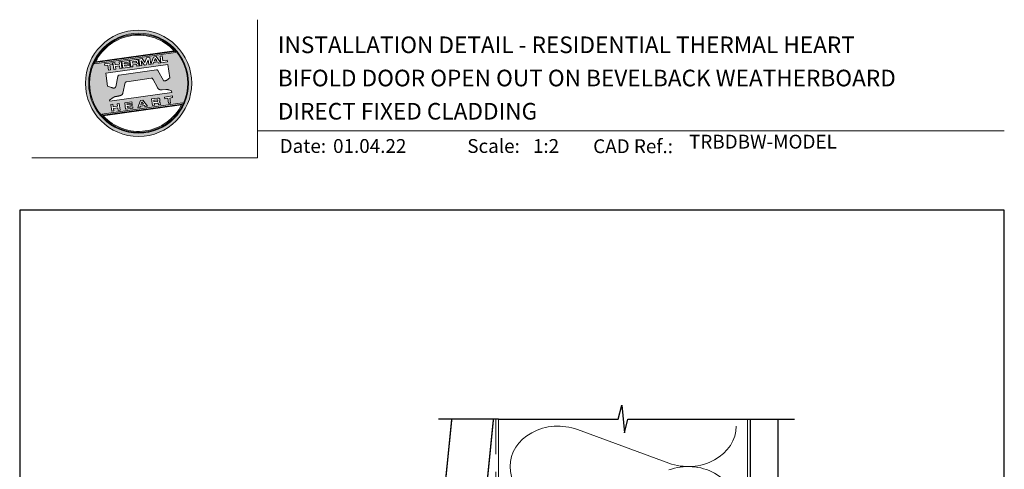
# Model space of a CAD drawing. Units: millimetres. Extents: x 23 to 1863, y -511 to 568.
# Drawn here: x 1136 to 1492, y 406 to 568 of the extents above; entities that cross this region are included whole.
import ezdxf

# ---------------------------------------------------------------- set-up
doc = ezdxf.new("R2010")
doc.units = ezdxf.units.MM
doc.header["$MEASUREMENT"] = 0
doc.linetypes.add('DASHED', pattern=[19.05, 12.7, -6.35])
doc.layers.get('Defpoints').update_dxf_attribs({"color": 1})
doc.layers.add('APL Joinery', color=2, linetype='Continuous')
doc.styles.add('Arial-Bold', font='arialbd.ttf')
doc.styles.add('Arial-Regular', font='arial.ttf')

# ---------------------------------------------------------------- blocks, each defined once
blk = doc.blocks.new('*U104')
at = {"layer": 'APL Joinery', "lineweight": 5}
h = blk.add_hatch(color=8, dxfattribs=at)
h.dxf.hatch_style = 1
h.paths.add_polyline_path([(-62.17, 26.99, 1), (-23.78, 26.99, 1)])
h.paths.add_polyline_path([(-24.94, 26.99, -1), (-61.02, 26.99, -1)], flags=16)
h.paths.add_polyline_path([(-25.22, 26.99, -1), (-60.73, 26.99, -1)], flags=0)
h.paths.add_polyline_path([(-29.79, 38.31), (-58.78, 34.24, -0.003785), (-58.67, 34.47), (-29.96, 38.51, -0.003785)], flags=0)
h.paths.add_polyline_path([(-30.18, 38.76), (-58.52, 34.77, -0.525013)], flags=0)
h.paths.add_polyline_path([(-32.6, 35.35), (-32.52, 34.74), (-34.9, 34.4), (-35.24, 36.8), (-34.5, 36.9), (-34.25, 35.12)], flags=0)
edge = h.paths.add_edge_path(flags=0)
edge.add_line((-32.41, 33.77), (-31.74, 28.94))
edge.add_spline(control_points=[(-31.74, 28.94), (-31.98, 28.76), (-32.38, 28.45), (-32.81, 28.1), (-33.08, 27.95), (-33.24, 27.9), (-33.43, 27.86), (-33.58, 27.82), (-33.72, 27.81), (-33.82, 27.83), (-33.92, 27.86), (-33.99, 27.91), (-34.01, 27.94), (-34.02, 27.95)], knot_values=[0, 0, 0, 0, 0.50908, 0.84372, 0.92124, 1.020924, 1.12756, 1.233677, 1.286578, 1.351397, 1.412045, 1.454981, 1.484527, 1.484527, 1.484527, 1.484527], degree=3, periodic=0)
edge.add_line((-34.02, 27.95), (-36, 31.59))
edge.add_spline(control_points=[(-36, 31.59), (-36.01, 31.6), (-36.03, 31.64), (-36.11, 31.71), (-36.21, 31.79), (-36.32, 31.84), (-36.4, 31.87), (-36.47, 31.88), (-36.51, 31.88), (-36.53, 31.87)], knot_values=[0, 0, 0, 0, 0.020783, 0.080891, 0.171387, 0.235212, 0.276961, 0.314158, 0.346175, 0.346175, 0.346175, 0.346175], degree=3, periodic=0)
edge.add_line((-36.53, 31.87), (-50.05, 29.95))
edge.add_spline(control_points=[(-50.05, 29.95), (-50.08, 29.94), (-50.13, 29.93), (-50.21, 29.89), (-50.28, 29.83), (-50.34, 29.77), (-50.39, 29.7), (-50.42, 29.63), (-50.45, 29.55), (-50.47, 29.49), (-50.47, 29.46)], knot_values=[0, 0, 0, 0, 0.043578, 0.089487, 0.148146, 0.1938, 0.239519, 0.279703, 0.323642, 0.38078, 0.38078, 0.38078, 0.38078], degree=3, periodic=0)
edge.add_line((-50.47, 29.46), (-51.27, 25.75))
edge.add_spline(control_points=[(-51.27, 25.75), (-51.28, 25.72), (-51.29, 25.68), (-51.31, 25.58), (-51.34, 25.5), (-51.4, 25.43), (-51.45, 25.37), (-51.52, 25.33), (-51.64, 25.29), (-51.8, 25.27), (-51.98, 25.24), (-52.15, 25.25), (-52.33, 25.29), (-52.57, 25.35), (-52.98, 25.5), (-53.52, 25.71), (-53.95, 25.89), (-54.18, 25.98)], knot_values=[0, 0, 0, 0, 0.042774, 0.083455, 0.157773, 0.195136, 0.229793, 0.281462, 0.326339, 0.439761, 0.554451, 0.633484, 0.714092, 0.868001, 1.045601, 1.430233, 1.83303, 1.83303, 1.83303, 1.83303], degree=3, periodic=0)
edge.add_line((-54.18, 25.98), (-54.83, 30.62))
edge.add_line((-54.83, 30.62), (-32.41, 33.77))
h.paths.add_polyline_path([(-34.97, 34.39), (-35.79, 34.28), (-36.08, 34.67), (-37.56, 34.46), (-37.72, 34.01), (-38.54, 33.89), (-37.58, 36.47), (-36.62, 36.6)], flags=0)
h.paths.add_polyline_path([(-36.42, 35.15), (-37.36, 35.02), (-37.02, 35.98)], flags=0)
h.paths.add_polyline_path([(-38.95, 36.28), (-38.61, 33.88), (-39.33, 33.78), (-39.57, 35.5), (-40.29, 33.65), (-40.84, 33.57), (-42.05, 35.15), (-41.81, 33.43), (-42.53, 33.33), (-42.86, 35.73), (-41.73, 35.88), (-40.69, 34.46), (-40.08, 36.12)], flags=0)
edge = h.paths.add_edge_path(flags=0)
edge.add_spline(control_points=[(-43.89, 35.58), (-43.83, 35.59), (-43.7, 35.6), (-43.51, 35.59), (-43.35, 35.52), (-43.21, 35.41), (-43.14, 35.27), (-43.09, 35.12), (-43.08, 35.02), (-43.07, 34.97)], knot_values=[0, 0, 0, 0, 0.101166, 0.209044, 0.30799, 0.394064, 0.494746, 0.566203, 0.654178, 0.654178, 0.654178, 0.654178], degree=3, periodic=0)
edge.add_line((-43.07, 34.97), (-43.05, 34.82))
edge.add_spline(control_points=[(-43.05, 34.82), (-43.04, 34.77), (-43.03, 34.67), (-43.04, 34.54), (-43.06, 34.43), (-43.13, 34.32), (-43.24, 34.23), (-43.33, 34.19), (-43.37, 34.17)], knot_values=[0, 0, 0, 0, 0.085737, 0.160099, 0.218901, 0.277875, 0.37041, 0.445962, 0.445962, 0.445962, 0.445962], degree=3, periodic=0)
edge.add_line((-43.37, 34.17), (-43.37, 34.17))
edge.add_spline(control_points=[(-43.37, 34.17), (-43.35, 34.17), (-43.3, 34.16), (-43.22, 34.15), (-43.14, 34.12), (-43.06, 34.07), (-42.99, 33.98), (-42.93, 33.86), (-42.91, 33.76), (-42.9, 33.69)], knot_values=[0, 0, 0, 0, 0.043966, 0.081772, 0.132931, 0.190162, 0.236702, 0.310338, 0.414373, 0.414373, 0.414373, 0.414373], degree=3, periodic=0)
edge.add_line((-42.9, 33.69), (-42.84, 33.29))
edge.add_line((-42.84, 33.29), (-43.58, 33.18))
edge.add_line((-43.58, 33.18), (-43.62, 33.47))
edge.add_spline(control_points=[(-43.62, 33.47), (-43.62, 33.51), (-43.63, 33.58), (-43.66, 33.65), (-43.69, 33.7), (-43.73, 33.74), (-43.79, 33.76), (-43.85, 33.77), (-43.91, 33.77), (-43.95, 33.77), (-43.96, 33.76)], knot_values=[0, 0, 0, 0, 0.069951, 0.109254, 0.130847, 0.168093, 0.19391, 0.231014, 0.271406, 0.296332, 0.296332, 0.296332, 0.296332], degree=3, periodic=0)
edge.add_line((-43.96, 33.76), (-45.12, 33.6))
edge.add_line((-45.12, 33.6), (-45.03, 32.98))
edge.add_line((-45.03, 32.98), (-45.76, 32.88))
edge.add_line((-45.76, 32.88), (-46.1, 35.27))
edge.add_line((-46.1, 35.27), (-43.89, 35.58))
h.paths.add_polyline_path([(-30.79, 22.4), (-30.71, 21.8), (-31.74, 21.66), (-31.49, 19.86), (-32.22, 19.76), (-32.47, 21.55), (-33.5, 21.41), (-33.59, 22)], flags=0)
edge = h.paths.add_edge_path(flags=0)
edge.add_spline(control_points=[(-44.14, 34.94), (-44.11, 34.94), (-44.06, 34.95), (-44, 34.95), (-43.94, 34.95), (-43.9, 34.94), (-43.85, 34.92), (-43.82, 34.89), (-43.79, 34.84), (-43.77, 34.79), (-43.77, 34.75), (-43.76, 34.74)], knot_values=[0, 0, 0, 0, 0.047636, 0.078831, 0.105352, 0.136427, 0.159741, 0.18903, 0.215723, 0.245842, 0.276419, 0.276419, 0.276419, 0.276419], degree=3, periodic=0)
edge.add_line((-43.76, 34.74), (-43.75, 34.66))
edge.add_spline(control_points=[(-43.75, 34.66), (-43.75, 34.64), (-43.75, 34.61), (-43.75, 34.56), (-43.76, 34.51), (-43.78, 34.46), (-43.83, 34.42), (-43.88, 34.39), (-43.93, 34.38), (-43.97, 34.37), (-43.99, 34.37)], knot_values=[0, 0, 0, 0, 0.022188, 0.058273, 0.081685, 0.106247, 0.14843, 0.18466, 0.200779, 0.24032, 0.24032, 0.24032, 0.24032], degree=3, periodic=0)
edge.add_line((-43.99, 34.37), (-45.2, 34.2))
edge.add_line((-45.2, 34.2), (-45.28, 34.78))
edge.add_line((-45.28, 34.78), (-44.14, 34.94))
edge = h.paths.add_edge_path(flags=0)
edge.add_spline(control_points=[(-36.12, 21.65), (-36.06, 21.65), (-35.93, 21.67), (-35.75, 21.65), (-35.58, 21.59), (-35.45, 21.47), (-35.38, 21.33), (-35.33, 21.19), (-35.31, 21.09), (-35.3, 21.04)], knot_values=[0, 0, 0, 0, 0.101166, 0.209044, 0.30799, 0.394064, 0.494746, 0.566203, 0.654178, 0.654178, 0.654178, 0.654178], degree=3, periodic=0)
edge.add_line((-35.3, 21.04), (-35.28, 20.89))
edge.add_spline(control_points=[(-35.28, 20.89), (-35.28, 20.84), (-35.26, 20.74), (-35.27, 20.61), (-35.3, 20.5), (-35.36, 20.39), (-35.47, 20.3), (-35.57, 20.26), (-35.61, 20.24)], knot_values=[0, 0, 0, 0, 0.085737, 0.160099, 0.218901, 0.277875, 0.37041, 0.445962, 0.445962, 0.445962, 0.445962], degree=3, periodic=0)
edge.add_line((-35.61, 20.24), (-35.61, 20.23))
edge.add_spline(control_points=[(-35.61, 20.23), (-35.58, 20.23), (-35.53, 20.23), (-35.45, 20.22), (-35.37, 20.19), (-35.29, 20.13), (-35.22, 20.05), (-35.16, 19.93), (-35.14, 19.82), (-35.13, 19.76)], knot_values=[0, 0, 0, 0, 0.043966, 0.081772, 0.132931, 0.190162, 0.236702, 0.310338, 0.414373, 0.414373, 0.414373, 0.414373], degree=3, periodic=0)
edge.add_line((-35.13, 19.76), (-35.08, 19.35))
edge.add_line((-35.08, 19.35), (-35.81, 19.25))
edge.add_line((-35.81, 19.25), (-35.85, 19.55))
edge.add_spline(control_points=[(-35.85, 19.54), (-35.86, 19.58), (-35.87, 19.65), (-35.9, 19.72), (-35.93, 19.77), (-35.96, 19.81), (-36.02, 19.83), (-36.08, 19.84), (-36.14, 19.84), (-36.18, 19.83), (-36.2, 19.83)], knot_values=[0, 0, 0, 0, 0.069951, 0.109254, 0.130847, 0.168093, 0.19391, 0.231014, 0.271406, 0.296332, 0.296332, 0.296332, 0.296332], degree=3, periodic=0)
edge.add_line((-36.21, 19.83), (-37.35, 19.67))
edge.add_line((-37.35, 19.67), (-37.26, 19.05))
edge.add_line((-37.26, 19.05), (-38, 18.94))
edge.add_line((-38, 18.94), (-38.33, 21.34))
edge.add_line((-38.33, 21.34), (-36.11, 21.65))
h.paths.add_polyline_path([(-27.17, 19.76, -0.004222), (-27.29, 19.49), (-55.99, 15.46, -0.004222), (-56.18, 15.68)], flags=0)
h.paths.add_polyline_path([(-46.4, 35.23), (-46.32, 34.67), (-48.2, 34.41), (-48.15, 34.03), (-46.37, 34.28), (-46.3, 33.78), (-48.08, 33.53), (-48.02, 33.15), (-46.1, 33.42), (-46.02, 32.84), (-48.68, 32.47), (-49.02, 34.86)], flags=0)
h.paths.add_polyline_path([(-27.42, 19.24, -0.526331), (-55.8, 15.25)], flags=0)
edge = h.paths.add_edge_path(flags=0)
edge.add_spline(control_points=[(-36.37, 21.01), (-36.34, 21.01), (-36.29, 21.02), (-36.23, 21.02), (-36.18, 21.02), (-36.13, 21.01), (-36.08, 20.99), (-36.05, 20.95), (-36.02, 20.91), (-36.01, 20.86), (-36, 20.82), (-36, 20.8)], knot_values=[0, 0, 0, 0, 0.047636, 0.078831, 0.105352, 0.136427, 0.159741, 0.18903, 0.215723, 0.245842, 0.276419, 0.276419, 0.276419, 0.276419], degree=3, periodic=0)
edge.add_line((-36, 20.8), (-35.99, 20.72))
edge.add_spline(control_points=[(-35.99, 20.72), (-35.98, 20.71), (-35.98, 20.68), (-35.98, 20.63), (-35.99, 20.58), (-36.01, 20.53), (-36.06, 20.48), (-36.11, 20.46), (-36.17, 20.44), (-36.2, 20.44), (-36.22, 20.43)], knot_values=[0, 0, 0, 0, 0.022188, 0.058273, 0.081685, 0.106247, 0.14843, 0.18466, 0.200779, 0.24032, 0.24032, 0.24032, 0.24032], degree=3, periodic=0)
edge.add_line((-36.23, 20.43), (-37.44, 20.26))
edge.add_line((-37.44, 20.26), (-37.52, 20.85))
edge.add_line((-37.52, 20.85), (-36.35, 21.01))
h.paths.add_polyline_path([(-49.32, 34.82), (-48.99, 32.42), (-49.72, 32.32), (-49.85, 33.23), (-51.39, 33.01), (-51.27, 32.1), (-52, 32), (-52.34, 34.39), (-51.6, 34.5), (-51.48, 33.64), (-49.94, 33.86), (-50.06, 34.71)], flags=0)
h.paths.add_polyline_path([(-41.4, 20.91), (-39.75, 18.7), (-40.57, 18.58), (-40.86, 18.97), (-42.34, 18.76), (-42.5, 18.31), (-43.32, 18.2), (-42.36, 20.77)], flags=0)
h.paths.add_polyline_path([(-41.8, 20.28), (-41.2, 19.45), (-42.14, 19.32)], flags=0)
h.paths.add_polyline_path([(-52.47, 34.38), (-52.39, 33.78), (-53.42, 33.64), (-53.17, 31.84), (-53.9, 31.73), (-54.15, 33.53), (-55.18, 33.39), (-55.27, 33.98)], flags=0)
h.paths.add_polyline_path([(-45.4, 20.34), (-45.32, 19.79), (-47.2, 19.52), (-47.15, 19.14), (-45.37, 19.39), (-45.3, 18.9), (-47.08, 18.64), (-47.03, 18.26), (-45.1, 18.53), (-45.02, 17.96), (-47.68, 17.58), (-48.02, 19.98)], flags=0)
h.paths.add_polyline_path([(-50.01, 19.7), (-49.67, 17.3), (-50.4, 17.2), (-50.53, 18.11), (-52.14, 18.11), (-51.95, 16.98), (-52.68, 16.88), (-53.02, 19.27), (-52.29, 19.38), (-52.17, 18.52), (-50.62, 18.74), (-50.74, 19.59)], flags=0)
h = blk.add_hatch(color=8, dxfattribs=at)
h.dxf.hatch_style = 1
h.paths.add_polyline_path([(-60.73, 26.99, 1), (-25.22, 26.99, 1)])
edge = h.paths.add_edge_path(flags=16)
edge.add_spline(control_points=[(-31.74, 28.94), (-31.98, 28.76), (-32.38, 28.45), (-32.81, 28.1), (-33.08, 27.95), (-33.24, 27.9), (-33.43, 27.86), (-33.58, 27.82), (-33.72, 27.81), (-33.82, 27.83), (-33.92, 27.86), (-33.99, 27.91), (-34.01, 27.94), (-34.02, 27.95)], knot_values=[0, 0, 0, 0, 0.50908, 0.84372, 0.92124, 1.020924, 1.12756, 1.233677, 1.286578, 1.351397, 1.412045, 1.454981, 1.484527, 1.484527, 1.484527, 1.484527], degree=3, periodic=0)
edge.add_line((-34.02, 27.95), (-36, 31.59))
edge.add_spline(control_points=[(-36, 31.59), (-36.01, 31.6), (-36.03, 31.64), (-36.11, 31.71), (-36.21, 31.79), (-36.32, 31.84), (-36.4, 31.87), (-36.47, 31.88), (-36.51, 31.88), (-36.53, 31.87)], knot_values=[0, 0, 0, 0, 0.020783, 0.080891, 0.171387, 0.235212, 0.276961, 0.314158, 0.346175, 0.346175, 0.346175, 0.346175], degree=3, periodic=0)
edge.add_line((-36.53, 31.87), (-50.05, 29.95))
edge.add_spline(control_points=[(-50.05, 29.95), (-50.08, 29.94), (-50.13, 29.93), (-50.21, 29.89), (-50.28, 29.83), (-50.34, 29.77), (-50.39, 29.7), (-50.42, 29.63), (-50.45, 29.55), (-50.47, 29.49), (-50.47, 29.46)], knot_values=[0, 0, 0, 0, 0.043578, 0.089487, 0.148146, 0.1938, 0.239519, 0.279703, 0.323642, 0.38078, 0.38078, 0.38078, 0.38078], degree=3, periodic=0)
edge.add_line((-50.47, 29.46), (-51.27, 25.75))
edge.add_spline(control_points=[(-51.27, 25.75), (-51.28, 25.72), (-51.29, 25.68), (-51.31, 25.58), (-51.34, 25.5), (-51.4, 25.43), (-51.45, 25.37), (-51.52, 25.33), (-51.64, 25.29), (-51.8, 25.27), (-51.98, 25.24), (-52.15, 25.25), (-52.33, 25.29), (-52.57, 25.35), (-52.98, 25.5), (-53.52, 25.71), (-53.95, 25.89), (-54.18, 25.98)], knot_values=[0, 0, 0, 0, 0.042774, 0.083455, 0.157773, 0.195136, 0.229793, 0.281462, 0.326339, 0.439761, 0.554451, 0.633484, 0.714092, 0.868001, 1.045601, 1.430233, 1.83303, 1.83303, 1.83303, 1.83303], degree=3, periodic=0)
edge.add_line((-54.18, 25.98), (-54.83, 30.62))
edge.add_line((-54.83, 30.62), (-32.41, 33.77))
edge.add_line((-32.41, 33.77), (-31.74, 28.94))
h.paths.add_polyline_path([(-32.52, 34.74), (-34.9, 34.4), (-35.24, 36.8), (-34.5, 36.9), (-34.25, 35.12), (-32.6, 35.35)], flags=16)
edge = h.paths.add_edge_path(flags=16)
edge.add_line((-31.07, 24.2), (-30.98, 23.66))
edge.add_line((-30.98, 23.66), (-53.41, 20.51))
edge.add_line((-53.41, 20.51), (-53.46, 20.84))
edge.add_line((-53.46, 20.84), (-52.19, 21.82))
edge.add_spline(control_points=[(-52.19, 21.82), (-52.17, 21.84), (-52.09, 21.89), (-51.96, 21.97), (-51.78, 22.07), (-51.57, 22.14), (-51.33, 22.2), (-51.06, 22.24), (-50.69, 22.28), (-50.33, 22.34), (-50, 22.41), (-49.74, 22.48), (-49.48, 22.56), (-49.28, 22.66), (-49.09, 22.8), (-48.92, 22.97), (-48.75, 23.18), (-48.69, 23.34), (-48.66, 23.42)], knot_values=[0, 0, 0, 0, 0.055171, 0.148144, 0.256804, 0.40177, 0.506099, 0.67255, 0.863775, 1.123377, 1.283627, 1.422354, 1.575977, 1.722995, 1.803071, 1.966771, 2.12048, 2.252257, 2.252257, 2.252257, 2.252257], degree=3, periodic=0)
edge.add_line((-48.66, 23.42), (-47.79, 27.22))
edge.add_spline(control_points=[(-47.79, 27.22), (-47.78, 27.25), (-47.76, 27.29), (-47.73, 27.35), (-47.68, 27.41), (-47.62, 27.46), (-47.55, 27.49), (-47.48, 27.52), (-47.39, 27.55), (-47.33, 27.56), (-47.3, 27.56)], knot_values=[0, 0, 0, 0, 0.044828, 0.077028, 0.114945, 0.165177, 0.206309, 0.242789, 0.300759, 0.351887, 0.351887, 0.351887, 0.351887], degree=3, periodic=0)
edge.add_line((-47.3, 27.56), (-38.39, 28.82))
edge.add_spline(control_points=[(-38.39, 28.82), (-38.38, 28.82), (-38.35, 28.82), (-38.28, 28.82), (-38.19, 28.82), (-38.07, 28.78), (-37.95, 28.69), (-37.85, 28.55), (-37.79, 28.44), (-37.75, 28.38)], knot_values=[0, 0, 0, 0, 0.018377, 0.054271, 0.1094, 0.172141, 0.263848, 0.346603, 0.463459, 0.463459, 0.463459, 0.463459], degree=3, periodic=0)
edge.add_line((-37.75, 28.38), (-36.2, 25.44))
edge.add_spline(control_points=[(-36.2, 25.44), (-36.17, 25.39), (-36.1, 25.27), (-35.99, 25.13), (-35.86, 25), (-35.73, 24.89), (-35.56, 24.78), (-35.38, 24.69), (-35.19, 24.61), (-34.94, 24.57), (-34.7, 24.56), (-34.54, 24.58), (-34.48, 24.58)], knot_values=[0, 0, 0, 0, 0.09524, 0.225641, 0.303215, 0.392416, 0.517363, 0.631237, 0.733925, 0.859893, 1.042335, 1.13538, 1.13538, 1.13538, 1.13538], degree=3, periodic=0)
edge.add_line((-34.48, 24.58), (-33.17, 24.77))
edge.add_spline(control_points=[(-33.17, 24.77), (-33.12, 24.77), (-33.02, 24.78), (-32.83, 24.78), (-32.63, 24.76), (-32.37, 24.71), (-32.19, 24.65), (-32.09, 24.62)], knot_values=[0, 0, 0, 0, 0.084736, 0.169523, 0.312181, 0.427915, 0.610495, 0.610495, 0.610495, 0.610495], degree=3, periodic=0)
edge.add_line((-32.09, 24.62), (-31.07, 24.2))
h.paths.add_polyline_path([(-34.97, 34.39), (-35.79, 34.28), (-36.08, 34.67), (-37.56, 34.46), (-37.72, 34.01), (-38.54, 33.89), (-37.58, 36.47), (-36.62, 36.6)], flags=16)
h.paths.add_polyline_path([(-30.79, 22.4), (-30.71, 21.8), (-31.74, 21.66), (-31.49, 19.86), (-32.22, 19.76), (-32.47, 21.55), (-33.5, 21.41), (-33.59, 22)], flags=16)
h.paths.add_polyline_path([(-58.88, 34.04, -0.006931), (-58.67, 34.47), (-29.96, 38.51, -0.006931), (-29.64, 38.15)], flags=16)
h.paths.add_polyline_path([(-58.52, 34.77, -0.525013), (-30.18, 38.76)], flags=16)
h.paths.add_polyline_path([(-36.42, 35.15), (-37.36, 35.02), (-37.02, 35.98)], flags=16)
h.paths.add_polyline_path([(-27.08, 19.95, -0.007283), (-27.29, 19.49), (-55.99, 15.46, -0.004222), (-56.18, 15.68, -0.00306), (-56.32, 15.84)], flags=16)
h.paths.add_polyline_path([(-38.61, 33.88), (-39.33, 33.78), (-39.57, 35.5), (-40.29, 33.65), (-40.84, 33.57), (-42.05, 35.15), (-41.81, 33.43), (-42.53, 33.33), (-42.86, 35.73), (-41.73, 35.88), (-40.69, 34.46), (-40.08, 36.12), (-38.95, 36.28)], flags=16)
edge = h.paths.add_edge_path(flags=16)
edge.add_spline(control_points=[(-36.12, 21.65), (-36.06, 21.65), (-35.93, 21.67), (-35.75, 21.65), (-35.58, 21.59), (-35.45, 21.47), (-35.38, 21.33), (-35.33, 21.19), (-35.31, 21.09), (-35.3, 21.04)], knot_values=[0, 0, 0, 0, 0.101166, 0.209044, 0.30799, 0.394064, 0.494746, 0.566203, 0.654178, 0.654178, 0.654178, 0.654178], degree=3, periodic=0)
edge.add_line((-35.3, 21.04), (-35.28, 20.89))
edge.add_spline(control_points=[(-35.28, 20.89), (-35.28, 20.84), (-35.26, 20.74), (-35.27, 20.61), (-35.3, 20.5), (-35.36, 20.39), (-35.47, 20.3), (-35.57, 20.26), (-35.61, 20.24)], knot_values=[0, 0, 0, 0, 0.085737, 0.160099, 0.218901, 0.277875, 0.37041, 0.445962, 0.445962, 0.445962, 0.445962], degree=3, periodic=0)
edge.add_line((-35.61, 20.24), (-35.61, 20.23))
edge.add_spline(control_points=[(-35.61, 20.23), (-35.58, 20.23), (-35.53, 20.23), (-35.45, 20.22), (-35.37, 20.19), (-35.29, 20.13), (-35.22, 20.05), (-35.16, 19.93), (-35.14, 19.82), (-35.13, 19.76)], knot_values=[0, 0, 0, 0, 0.043966, 0.081772, 0.132931, 0.190162, 0.236702, 0.310338, 0.414373, 0.414373, 0.414373, 0.414373], degree=3, periodic=0)
edge.add_line((-35.13, 19.76), (-35.08, 19.35))
edge.add_line((-35.08, 19.35), (-35.81, 19.25))
edge.add_line((-35.81, 19.25), (-35.85, 19.54))
edge.add_spline(control_points=[(-35.85, 19.54), (-35.86, 19.58), (-35.87, 19.65), (-35.9, 19.72), (-35.93, 19.77), (-35.96, 19.81), (-36.02, 19.83), (-36.08, 19.84), (-36.14, 19.84), (-36.18, 19.83), (-36.2, 19.83)], knot_values=[0, 0, 0, 0, 0.069951, 0.109254, 0.130847, 0.168093, 0.19391, 0.231014, 0.271406, 0.296485, 0.296485, 0.296485, 0.296485], degree=3, periodic=0)
edge.add_line((-36.2, 19.83), (-37.35, 19.67))
edge.add_line((-37.35, 19.67), (-37.26, 19.05))
edge.add_line((-37.26, 19.05), (-38, 18.94))
edge.add_line((-38, 18.94), (-38.33, 21.34))
edge.add_line((-38.33, 21.34), (-36.11, 21.65))
h.paths.add_polyline_path([(-27.42, 19.24, -0.526331), (-55.8, 15.25)], flags=16)
edge = h.paths.add_edge_path(flags=0)
edge.add_spline(control_points=[(-36.37, 21.01), (-36.34, 21.01), (-36.29, 21.02), (-36.23, 21.02), (-36.18, 21.02), (-36.13, 21.01), (-36.08, 20.99), (-36.05, 20.95), (-36.02, 20.91), (-36.01, 20.86), (-36, 20.82), (-36, 20.8)], knot_values=[0, 0, 0, 0, 0.047636, 0.078831, 0.105352, 0.136427, 0.159741, 0.18903, 0.215723, 0.245842, 0.276419, 0.276419, 0.276419, 0.276419], degree=3, periodic=0)
edge.add_line((-36, 20.8), (-35.99, 20.72))
edge.add_spline(control_points=[(-35.99, 20.72), (-35.98, 20.71), (-35.98, 20.68), (-35.98, 20.63), (-35.99, 20.58), (-36.01, 20.53), (-36.06, 20.48), (-36.11, 20.46), (-36.17, 20.44), (-36.2, 20.44), (-36.22, 20.43)], knot_values=[0, 0, 0, 0, 0.022188, 0.058273, 0.081685, 0.106247, 0.14843, 0.18466, 0.200779, 0.24032, 0.24032, 0.24032, 0.24032], degree=3, periodic=0)
edge.add_line((-36.22, 20.43), (-37.44, 20.26))
edge.add_line((-37.44, 20.26), (-37.52, 20.85))
edge.add_line((-37.52, 20.85), (-36.37, 21.01))
edge = h.paths.add_edge_path(flags=16)
edge.add_line((-42.84, 33.29), (-43.58, 33.18))
edge.add_line((-43.58, 33.18), (-43.62, 33.47))
edge.add_spline(control_points=[(-43.62, 33.47), (-43.62, 33.51), (-43.63, 33.58), (-43.66, 33.65), (-43.69, 33.7), (-43.73, 33.74), (-43.79, 33.76), (-43.85, 33.77), (-43.91, 33.77), (-43.95, 33.77), (-43.96, 33.76)], knot_values=[0, 0, 0, 0, 0.069951, 0.109254, 0.130847, 0.168093, 0.19391, 0.231014, 0.271406, 0.296332, 0.296332, 0.296332, 0.296332], degree=3, periodic=0)
edge.add_line((-43.96, 33.76), (-45.12, 33.6))
edge.add_line((-45.12, 33.6), (-45.03, 32.98))
edge.add_line((-45.03, 32.98), (-45.76, 32.88))
edge.add_line((-45.76, 32.88), (-46.1, 35.27))
edge.add_line((-46.1, 35.27), (-43.89, 35.58))
edge.add_spline(control_points=[(-43.89, 35.58), (-43.83, 35.59), (-43.7, 35.6), (-43.51, 35.59), (-43.35, 35.52), (-43.21, 35.41), (-43.14, 35.27), (-43.09, 35.12), (-43.08, 35.02), (-43.07, 34.97)], knot_values=[0, 0, 0, 0, 0.101166, 0.209044, 0.30799, 0.394064, 0.494746, 0.566203, 0.654178, 0.654178, 0.654178, 0.654178], degree=3, periodic=0)
edge.add_line((-43.07, 34.97), (-43.05, 34.82))
edge.add_spline(control_points=[(-43.05, 34.82), (-43.04, 34.77), (-43.03, 34.67), (-43.04, 34.54), (-43.06, 34.43), (-43.13, 34.32), (-43.24, 34.23), (-43.33, 34.19), (-43.37, 34.17)], knot_values=[0, 0, 0, 0, 0.085737, 0.160099, 0.218901, 0.277875, 0.37041, 0.445962, 0.445962, 0.445962, 0.445962], degree=3, periodic=0)
edge.add_line((-43.37, 34.17), (-43.37, 34.17))
edge.add_spline(control_points=[(-43.37, 34.17), (-43.35, 34.17), (-43.3, 34.16), (-43.22, 34.15), (-43.14, 34.12), (-43.06, 34.07), (-42.99, 33.98), (-42.93, 33.86), (-42.91, 33.76), (-42.9, 33.69)], knot_values=[0, 0, 0, 0, 0.043966, 0.081772, 0.132931, 0.190162, 0.236702, 0.310338, 0.414373, 0.414373, 0.414373, 0.414373], degree=3, periodic=0)
edge.add_line((-42.9, 33.69), (-42.84, 33.29))
h.paths.add_polyline_path([(-39.75, 18.7), (-40.57, 18.58), (-40.86, 18.97), (-42.34, 18.76), (-42.5, 18.31), (-43.32, 18.2), (-42.36, 20.77), (-41.4, 20.91)], flags=16)
edge = h.paths.add_edge_path(flags=16)
edge.add_spline(control_points=[(-43.75, 34.66), (-43.75, 34.64), (-43.75, 34.61), (-43.75, 34.56), (-43.76, 34.51), (-43.78, 34.46), (-43.83, 34.42), (-43.88, 34.39), (-43.93, 34.38), (-43.97, 34.37), (-43.99, 34.37)], knot_values=[0, 0, 0, 0, 0.022188, 0.058273, 0.081685, 0.106247, 0.14843, 0.18466, 0.200779, 0.24032, 0.24032, 0.24032, 0.24032], degree=3, periodic=0)
edge.add_line((-43.99, 34.37), (-45.2, 34.2))
edge.add_line((-45.2, 34.2), (-45.28, 34.78))
edge.add_line((-45.28, 34.78), (-44.14, 34.94))
edge.add_spline(control_points=[(-44.14, 34.94), (-44.11, 34.94), (-44.06, 34.95), (-44, 34.95), (-43.94, 34.95), (-43.9, 34.94), (-43.85, 34.92), (-43.82, 34.89), (-43.79, 34.84), (-43.77, 34.79), (-43.77, 34.75), (-43.76, 34.74)], knot_values=[0, 0, 0, 0, 0.047636, 0.078831, 0.105352, 0.136427, 0.159741, 0.18903, 0.215723, 0.245842, 0.276419, 0.276419, 0.276419, 0.276419], degree=3, periodic=0)
edge.add_line((-43.76, 34.74), (-43.75, 34.66))
h.paths.add_polyline_path([(-41.8, 20.28), (-41.2, 19.45), (-42.14, 19.32)], flags=0)
h.paths.add_polyline_path([(-46.02, 32.84), (-48.68, 32.47), (-49.02, 34.86), (-46.4, 35.23), (-46.32, 34.67), (-48.2, 34.41), (-48.15, 34.03), (-46.37, 34.28), (-46.3, 33.78), (-48.08, 33.53), (-48.02, 33.15), (-46.1, 33.42)], flags=16)
h.paths.add_polyline_path([(-45.4, 20.34), (-45.32, 19.79), (-47.2, 19.52), (-47.15, 19.14), (-45.37, 19.39), (-45.3, 18.9), (-47.08, 18.64), (-47.03, 18.26), (-45.1, 18.53), (-45.02, 17.96), (-47.68, 17.58), (-48.02, 19.98)], flags=16)
h.paths.add_polyline_path([(-48.99, 32.42), (-49.72, 32.32), (-49.85, 33.23), (-51.39, 33.01), (-51.27, 32.1), (-52, 32), (-52.34, 34.39), (-51.6, 34.5), (-51.48, 33.64), (-49.94, 33.86), (-50.06, 34.71), (-49.32, 34.82)], flags=16)
h.paths.add_polyline_path([(-50.01, 19.7), (-49.67, 17.3), (-50.4, 17.2), (-50.53, 18.11), (-52.08, 17.89), (-51.95, 16.98), (-52.68, 16.88), (-53.02, 19.27), (-52.29, 19.38), (-52.17, 18.52), (-50.62, 18.74), (-50.74, 19.59)], flags=16)
h.paths.add_polyline_path([(-52.39, 33.78), (-53.42, 33.64), (-53.17, 31.84), (-53.9, 31.73), (-54.15, 33.53), (-55.18, 33.39), (-55.27, 33.98), (-52.47, 34.38)], flags=16)
h = blk.add_hatch(color=8, dxfattribs=at)
h.dxf.hatch_style = 1
edge = h.paths.add_edge_path()
edge.add_spline(control_points=[(-43.99, 34.37), (-43.97, 34.37), (-43.93, 34.38), (-43.88, 34.39), (-43.83, 34.42), (-43.78, 34.46), (-43.76, 34.51), (-43.75, 34.56), (-43.75, 34.61), (-43.75, 34.64), (-43.75, 34.66)], knot_values=[0, 0, 0, 0, 0.039542, 0.05566, 0.09189, 0.134074, 0.158635, 0.182047, 0.218132, 0.24032, 0.24032, 0.24032, 0.24032], degree=3, periodic=0)
edge.add_line((-43.75, 34.66), (-43.76, 34.74))
edge.add_spline(control_points=[(-43.76, 34.74), (-43.77, 34.75), (-43.77, 34.79), (-43.79, 34.84), (-43.82, 34.89), (-43.85, 34.92), (-43.9, 34.94), (-43.94, 34.95), (-44, 34.95), (-44.06, 34.95), (-44.11, 34.94), (-44.14, 34.94)], knot_values=[0, 0, 0, 0, 0.030577, 0.060696, 0.087389, 0.116678, 0.139991, 0.171067, 0.197588, 0.228783, 0.276419, 0.276419, 0.276419, 0.276419], degree=3, periodic=0)
edge.add_line((-44.14, 34.94), (-45.28, 34.78))
edge.add_line((-45.28, 34.78), (-45.2, 34.2))
edge.add_line((-45.2, 34.2), (-43.99, 34.37))
h.paths.add_polyline_path([(-41.8, 20.28), (-42.14, 19.32), (-41.2, 19.45)])
edge = h.paths.add_edge_path()
edge.add_spline(control_points=[(-36.22, 20.43), (-36.2, 20.44), (-36.17, 20.44), (-36.11, 20.46), (-36.06, 20.48), (-36.01, 20.53), (-35.99, 20.58), (-35.98, 20.63), (-35.98, 20.68), (-35.98, 20.71), (-35.99, 20.72)], knot_values=[0, 0, 0, 0, 0.039542, 0.05566, 0.09189, 0.134074, 0.158635, 0.182047, 0.218132, 0.24032, 0.24032, 0.24032, 0.24032], degree=3, periodic=0)
edge.add_line((-35.99, 20.72), (-36, 20.8))
edge.add_spline(control_points=[(-36, 20.8), (-36, 20.82), (-36.01, 20.86), (-36.02, 20.91), (-36.05, 20.95), (-36.08, 20.99), (-36.13, 21.01), (-36.18, 21.02), (-36.23, 21.02), (-36.29, 21.02), (-36.34, 21.01), (-36.37, 21.01)], knot_values=[0, 0, 0, 0, 0.030577, 0.060696, 0.087389, 0.116678, 0.139991, 0.171067, 0.197588, 0.228783, 0.276419, 0.276419, 0.276419, 0.276419], degree=3, periodic=0)
edge.add_line((-36.37, 21.01), (-37.52, 20.85))
edge.add_line((-37.52, 20.85), (-37.44, 20.26))
edge.add_line((-37.44, 20.26), (-36.22, 20.43))
at = {"layer": 'APL Joinery', "color": 8, "lineweight": 5}
for p, q in [((-29.64, 38.15), (-58.88, 34.04)), ((-29.96, 38.51), (-58.67, 34.47)), ((-30.18, 38.76), (-58.52, 34.77)), ((-32.41, 33.77), (-54.83, 30.62)), ((-43.76, 34.74), (-43.75, 34.66)), ((-43.62, 33.47), (-43.58, 33.18)), ((-43.58, 33.18), (-42.84, 33.29)), ((-43.37, 34.17), (-43.37, 34.17)), ((-43.07, 34.97), (-43.05, 34.82)), ((-42.84, 33.29), (-42.9, 33.69)), ((-32.41, 33.77), (-31.74, 28.94)), ((-54.83, 30.62), (-54.18, 25.98)), ((-50.47, 29.46), (-51.27, 25.75)), ((-36.53, 31.87), (-50.05, 29.95)), ((-38.39, 28.82), (-47.3, 27.56)), ((-34.02, 27.95), (-36, 31.59)), ((-47.79, 27.22), (-48.66, 23.42)), ((-36.2, 25.44), (-37.75, 28.38)), ((-53.46, 20.84), (-52.19, 21.82)), ((-30.98, 23.66), (-53.41, 20.51)), ((-33.17, 24.77), (-34.48, 24.58)), ((-33.59, 22), (-30.79, 22.4)), ((-33.5, 21.41), (-33.59, 22)), ((-32.47, 21.55), (-33.5, 21.41)), ((-32.22, 19.76), (-32.47, 21.55)), ((-31.07, 24.2), (-32.09, 24.62)), ((-30.71, 21.8), (-31.74, 21.66)), ((-31.74, 21.66), (-31.49, 19.86)), ((-31.07, 24.2), (-30.98, 23.66)), ((-30.79, 22.4), (-30.71, 21.8)), ((-27.08, 19.95), (-56.32, 15.84)), ((-27.29, 19.49), (-55.99, 15.46)), ((-27.42, 19.24), (-55.8, 15.25)), ((-53.41, 20.51), (-53.46, 20.84)), ((-53.02, 19.27), (-52.29, 19.38)), ((-52.68, 16.88), (-53.02, 19.27)), ((-52.29, 19.38), (-52.17, 18.52)), ((-52.17, 18.52), (-50.62, 18.74)), ((-50.74, 19.59), (-50.01, 19.7)), ((-50.62, 18.74), (-50.74, 19.59)), ((-50.4, 17.2), (-50.53, 18.11)), ((-50.01, 19.7), (-49.67, 17.3)), ((-48.02, 19.98), (-45.4, 20.34)), ((-47.68, 17.58), (-48.02, 19.98)), ((-45.02, 17.96), (-47.68, 17.58)), ((-45.32, 19.79), (-47.2, 19.52)), ((-47.2, 19.52), (-47.15, 19.14)), ((-47.15, 19.14), (-45.37, 19.39)), ((-45.3, 18.9), (-47.08, 18.64)), ((-47.08, 18.64), (-47.03, 18.26)), ((-45.1, 18.53), (-47.03, 18.26)), ((-45.4, 20.34), (-45.32, 19.79)), ((-45.37, 19.39), (-45.3, 18.9)), ((-45.02, 17.96), (-45.1, 18.53)), ((-43.32, 18.2), (-42.36, 20.77)), ((-42.5, 18.31), (-43.32, 18.2)), ((-42.34, 18.76), (-42.5, 18.31)), ((-42.36, 20.77), (-41.4, 20.91)), ((-40.86, 18.97), (-42.34, 18.76)), ((-42.14, 19.32), (-41.8, 20.28)), ((-41.2, 19.45), (-42.14, 19.32)), ((-41.8, 20.28), (-41.2, 19.45)), ((-41.4, 20.91), (-39.75, 18.7)), ((-40.57, 18.58), (-40.86, 18.97)), ((-39.75, 18.7), (-40.57, 18.58)), ((-31.49, 19.86), (-32.22, 19.76)), ((-51.95, 16.98), (-52.68, 16.88)), ((-49.67, 17.3), (-50.4, 17.2))]:
    blk.add_line(p, q, dxfattribs=at)
for points in [[(-42.86, 35.73), (-41.73, 35.88)], [(-42.53, 33.33), (-42.86, 35.73)], [(-41.73, 35.88), (-40.69, 34.46)], [(-40.69, 34.46), (-40.08, 36.12)], [(-40.08, 36.12), (-38.95, 36.28)], [(-38.95, 36.28), (-38.61, 33.88)], [(-38.54, 33.89), (-37.58, 36.47)], [(-37.58, 36.47), (-36.62, 36.6)], [(-37.36, 35.02), (-37.02, 35.98)], [(-37.02, 35.98), (-36.42, 35.15)], [(-36.62, 36.6), (-34.97, 34.39)], [(-35.24, 36.8), (-34.5, 36.9)], [(-34.9, 34.4), (-35.24, 36.8)], [(-34.5, 36.9), (-34.25, 35.12)], [(-55.27, 33.98), (-52.47, 34.38)], [(-55.18, 33.39), (-55.27, 33.98)], [(-54.15, 33.53), (-55.18, 33.39)], [(-53.9, 31.73), (-54.15, 33.53)], [(-52.39, 33.78), (-53.42, 33.64)], [(-53.42, 33.64), (-53.17, 31.84)], [(-52.47, 34.38), (-52.39, 33.78)], [(-52.34, 34.39), (-51.6, 34.5)], [(-52, 32), (-52.34, 34.39)], [(-51.27, 32.1), (-52, 32)], [(-51.6, 34.5), (-51.48, 33.64)], [(-51.48, 33.64), (-49.94, 33.86)], [(-49.85, 33.23), (-51.39, 33.01)], [(-51.39, 33.01), (-51.27, 32.1)], [(-50.06, 34.71), (-49.32, 34.82)], [(-49.94, 33.86), (-50.06, 34.71)], [(-49.72, 32.32), (-49.85, 33.23)], [(-48.99, 32.42), (-49.72, 32.32)], [(-49.32, 34.82), (-48.99, 32.42)], [(-46.4, 35.23), (-49.02, 34.86)], [(-49.02, 34.86), (-48.68, 32.47)], [(-48.68, 32.47), (-46.02, 32.84)], [(-46.32, 34.67), (-48.2, 34.41)], [(-48.2, 34.41), (-48.15, 34.03)], [(-48.15, 34.03), (-46.37, 34.28)], [(-48.08, 33.53), (-46.3, 33.78)], [(-48.08, 33.53), (-48.02, 33.15)], [(-46.1, 33.42), (-48.02, 33.15)], [(-46.4, 35.23), (-46.32, 34.67)], [(-46.37, 34.28), (-46.3, 33.78)], [(-46.1, 35.27), (-43.89, 35.58)], [(-45.76, 32.88), (-46.1, 35.27)], [(-46.02, 32.84), (-46.1, 33.42)], [(-45.76, 32.88), (-45.03, 32.98)], [(-44.14, 34.94), (-45.28, 34.78)], [(-45.28, 34.78), (-45.2, 34.2)], [(-45.2, 34.2), (-43.99, 34.37)], [(-45.12, 33.6), (-43.96, 33.76)], [(-45.03, 32.98), (-45.12, 33.6)], [(-41.81, 33.43), (-42.53, 33.33)], [(-40.84, 33.57), (-42.05, 35.15)], [(-42.05, 35.15), (-41.81, 33.43)], [(-40.29, 33.65), (-40.84, 33.57)], [(-39.57, 35.5), (-40.29, 33.65)], [(-39.33, 33.78), (-39.57, 35.5)], [(-38.61, 33.88), (-39.33, 33.78)], [(-37.72, 34.01), (-38.54, 33.89)], [(-37.56, 34.46), (-37.72, 34.01)], [(-36.08, 34.67), (-37.56, 34.46)], [(-36.42, 35.15), (-37.36, 35.02)], [(-35.79, 34.28), (-36.08, 34.67)], [(-34.97, 34.39), (-35.79, 34.28)], [(-32.52, 34.74), (-34.9, 34.4)], [(-34.25, 35.12), (-32.6, 35.35)], [(-32.6, 35.35), (-32.52, 34.74)], [(-53.17, 31.84), (-53.9, 31.73)], [(-38.33, 21.34), (-36.12, 21.65)], [(-50.53, 18.11), (-52.08, 17.89)], [(-52.08, 17.89), (-51.95, 16.98)], [(-38, 18.94), (-38.33, 21.34)], [(-38, 18.94), (-37.26, 19.05)], [(-36.37, 21.01), (-37.52, 20.85)], [(-37.52, 20.85), (-37.44, 20.26)], [(-37.44, 20.26), (-36.22, 20.43)], [(-37.35, 19.67), (-36.2, 19.83)], [(-37.26, 19.05), (-37.35, 19.67)], [(-36, 20.8), (-35.99, 20.72)], [(-35.85, 19.54), (-35.81, 19.25)], [(-35.81, 19.25), (-35.08, 19.35)], [(-35.61, 20.24), (-35.61, 20.23)], [(-35.3, 21.04), (-35.28, 20.89)], [(-35.08, 19.35), (-35.13, 19.76)]]:
    blk.add_lwpolyline(points, dxfattribs=at)
for radius in [19.2, 18.04, 17.76]:
    blk.add_circle((-42.98, 26.99), radius, dxfattribs=at)
for centre, radius, start, end in [((-42.98, 26.99), 17.38, 42.5993, 153.3995), ((-42.8, 27.01), 17.24, 40.2383, 41.8267), ((-43.16, 26.96), 17.24, 154.172, 155.7605), ((-42.98, 26.99), 17.38, 222.4817, 333.5185), ((-42.98, 26.99), 17.38, 334.4456, 336.1147), ((-42.98, 26.99), 17.38, 219.8855, 221.5547), ((-42.98, 26.99), 17.38, 220.5869, 221.5547)]:
    blk.add_arc(centre, radius, start, end, dxfattribs=at)
for points in [[(-44.14, 34.94), (-44.05, 34.95), (-44, 34.95), (-43.95, 34.95), (-43.89, 34.94), (-43.86, 34.92), (-43.82, 34.88), (-43.79, 34.84), (-43.77, 34.79), (-43.76, 34.74)], [(-43.75, 34.66), (-43.75, 34.62), (-43.75, 34.55), (-43.76, 34.51), (-43.78, 34.47), (-43.83, 34.42), (-43.89, 34.39), (-43.92, 34.38), (-43.99, 34.37)], [(-43.96, 33.76), (-43.92, 33.77), (-43.85, 33.77), (-43.78, 33.76), (-43.74, 33.74), (-43.69, 33.69), (-43.67, 33.66), (-43.64, 33.6), (-43.62, 33.47)], [(-43.89, 35.58), (-43.7, 35.59), (-43.51, 35.58), (-43.35, 35.51), (-43.23, 35.41), (-43.14, 35.25), (-43.1, 35.13), (-43.07, 34.97)], [(-43.05, 34.82), (-43.03, 34.67), (-43.04, 34.53), (-43.07, 34.43), (-43.12, 34.34), (-43.25, 34.23), (-43.37, 34.17)], [(-43.37, 34.17), (-43.29, 34.16), (-43.23, 34.15), (-43.14, 34.12), (-43.06, 34.06), (-43, 34), (-42.94, 33.88), (-42.9, 33.69)], [(-50.05, 29.95), (-50.13, 29.93), (-50.2, 29.89), (-50.29, 29.83), (-50.34, 29.77), (-50.39, 29.7), (-50.42, 29.63), (-50.45, 29.56), (-50.47, 29.46)], [(-37.75, 28.38), (-37.86, 28.56), (-37.95, 28.68), (-38.09, 28.78), (-38.19, 28.81), (-38.29, 28.82), (-38.36, 28.82), (-38.39, 28.82)], [(-36.53, 31.87), (-36.47, 31.88), (-36.4, 31.87), (-36.33, 31.85), (-36.23, 31.8), (-36.1, 31.7), (-36.02, 31.62), (-36, 31.59)], [(-31.74, 28.94), (-32.46, 28.39), (-32.95, 28.03), (-33.07, 27.96), (-33.24, 27.91), (-33.43, 27.86), (-33.61, 27.82), (-33.71, 27.82), (-33.83, 27.83), (-33.93, 27.87), (-33.99, 27.91), (-34.02, 27.95)], [(-54.18, 25.98), (-53.51, 25.71), (-52.86, 25.46), (-52.56, 25.35), (-52.29, 25.28), (-52.15, 25.26), (-52.01, 25.25), (-51.8, 25.27), (-51.6, 25.31), (-51.52, 25.34), (-51.44, 25.38), (-51.4, 25.43), (-51.36, 25.48), (-51.31, 25.6), (-51.29, 25.67), (-51.27, 25.75)], [(-47.3, 27.56), (-47.39, 27.55), (-47.49, 27.52), (-47.55, 27.49), (-47.61, 27.46), (-47.68, 27.4), (-47.73, 27.35), (-47.76, 27.3), (-47.79, 27.22)], [(-34.48, 24.58), (-34.65, 24.57), (-34.98, 24.58), (-35.2, 24.62), (-35.37, 24.69), (-35.55, 24.78), (-35.74, 24.91), (-35.86, 25.01), (-35.96, 25.11), (-36.11, 25.29), (-36.2, 25.44)], [(-48.66, 23.42), (-48.75, 23.2), (-48.92, 22.98), (-49.13, 22.77), (-49.25, 22.69), (-49.48, 22.57), (-49.75, 22.48), (-49.99, 22.42), (-50.27, 22.36), (-50.73, 22.28), (-51.07, 22.24), (-51.37, 22.19), (-51.55, 22.14), (-51.79, 22.05), (-51.97, 21.97), (-52.11, 21.88), (-52.19, 21.82)], [(-36.12, 21.65), (-35.94, 21.66), (-35.74, 21.64), (-35.58, 21.58), (-35.46, 21.47), (-35.37, 21.32), (-35.33, 21.19), (-35.3, 21.04)], [(-32.09, 24.62), (-32.41, 24.71), (-32.61, 24.75), (-32.87, 24.78), (-33.02, 24.78), (-33.17, 24.77)], [(-36.37, 21.01), (-36.28, 21.02), (-36.23, 21.02), (-36.18, 21.02), (-36.13, 21), (-36.09, 20.99), (-36.05, 20.95), (-36.03, 20.91), (-36.01, 20.86), (-36, 20.8)], [(-35.99, 20.72), (-35.98, 20.68), (-35.98, 20.62), (-35.99, 20.58), (-36.01, 20.54), (-36.07, 20.48), (-36.12, 20.46), (-36.15, 20.45), (-36.22, 20.43)], [(-36.2, 19.83), (-36.15, 19.84), (-36.08, 19.84), (-36.01, 19.83), (-35.97, 19.81), (-35.92, 19.76), (-35.9, 19.73), (-35.88, 19.66), (-35.85, 19.54)], [(-35.28, 20.89), (-35.27, 20.73), (-35.27, 20.6), (-35.3, 20.5), (-35.36, 20.41), (-35.49, 20.3), (-35.61, 20.24)], [(-35.61, 20.23), (-35.53, 20.23), (-35.46, 20.22), (-35.37, 20.18), (-35.29, 20.13), (-35.24, 20.06), (-35.18, 19.94), (-35.13, 19.76)]]:
    blk.add_spline(points, degree=3, dxfattribs=at)

msp = doc.modelspace()

# ---------------------------------------------------------------- linework, layer by layer
at = {"layer": 'APL Joinery', "color": 250, "lineweight": 5}
msp.add_line((1337.83, 420.36), (1370.88, 408.21), dxfattribs=at)
at = {"layer": 'APL Joinery', "color": 7, "lineweight": 9}
for points in [[(1222.17, 568.37), (1222.17, 518.43), (1140.53, 518.43)], [(1222.17, 528.23), (1492.19, 528.23)]]:
    msp.add_lwpolyline(points, dxfattribs=at)
at = {"layer": 'APL Joinery', "color": 9, "ltscale": 0.7}
for points in [[(1309.36, 424.14), (1352.61, 424.14), (1353.86, 429.14), (1354.86, 419.14), (1356.11, 424.14), (1399.36, 424.14)], [(1399.36, 424.14), (1416.36, 424.14)]]:
    msp.add_lwpolyline(points, dxfattribs=at)
at = {"layer": 'APL Joinery', "color": 7, "lineweight": 30, "const_width": 0.5}
msp.add_lwpolyline([(1292.41, 424.14), (1278.92, 289.99), (1281.61, 286.7), (1293.55, 285.5), (1307.48, 424.14)], dxfattribs=at)
at = {"layer": 'APL Joinery', "color": 9}
msp.add_lwpolyline([(1309.36, 424.14), (1287.56, 424.14)], dxfattribs=at)
at = {"layer": 'APL Joinery', "color": 8, "linetype": 'DASHED', "lineweight": 5}
msp.add_lwpolyline([(1308.36, 424.14), (1308.36, 255.7, 0.414214), (1309.36, 254.7), (1399.36, 254.7)], format="xyb", dxfattribs=at)
at = {"layer": 'APL Joinery', "color": 250, "lineweight": 13}
for points in [[(1309.36, 345.7), (1309.36, 424.14)], [(1399.36, 345.7), (1399.36, 424.14)]]:
    msp.add_lwpolyline(points, dxfattribs=at)
at = {"layer": 'APL Joinery', "color": 7, "lineweight": 25, "const_width": 0.4}
msp.add_lwpolyline([(1410.36, 424.14), (1410.36, 239.7), (1400.36, 239.7), (1400.36, 424.14)], dxfattribs=at)
at = {"layer": 'APL Joinery', "color": 250, "lineweight": 5}
msp.add_ellipse((1330.86, 406.98), major_axis=(17.39, 0), ratio=0.839632, start_param=1.158003, end_param=3.141592, dxfattribs=at)
at = {"layer": 'APL Joinery', "color": 250, "lineweight": 5, "extrusion": (0, 0, -1)}
for centre, major_axis, start_param, end_param in [((1377.86, 421.59), (-17.39, 0), 3.141593, 5.125182), ((1330.86, 406.98), (-17.39, 0), 4.299595, 6.283185), ((1377.86, 392.38), (17.39, 0), 4.299596, 6.283185)]:
    msp.add_ellipse(centre, major_axis=major_axis, ratio=0.839632, start_param=start_param, end_param=end_param, dxfattribs=at)
at = {"layer": 'Defpoints', "color": 8}
msp.add_lwpolyline([(1136.19, 19.3), (1492.19, 19.3), (1492.19, 499.58), (1136.19, 499.58)], close=True, dxfattribs=at)

# ---------------------------------------------------------------- block references
at = {"layer": 'APL Joinery'}
msp.add_blockref('*U104', (1222.17, 518.43), dxfattribs=at)

# ---------------------------------------------------------------- texts
at = {"layer": 'APL Joinery', "color": 7, "style": 'Arial-Bold'}
for s, height, p in [('INSTALLATION DETAIL - RESIDENTIAL THERMAL HEART', 6, (1229.52, 556.31)), ('BIFOLD DOOR OPEN OUT ON BEVELBACK WEATHERBOARD', 6, (1229.52, 544.31)), ('DIRECT FIXED CLADDING', 6, (1229.52, 532.31)), ('Date:', 5, (1230.19, 520.26)), ('Scale:', 5, (1298.02, 520.26)), ('CAD Ref.:', 5, (1343.54, 520.18))]:
    msp.add_text(s, height=height, dxfattribs=at).set_placement(p)
at = {"layer": 'APL Joinery', "color": 7, "insert": (1378.19, 520.26), "char_height": 5, "attachment_point": 7, "style": 'Arial-Regular'}
msp.add_mtext('TRBDBW-MODEL', dxfattribs=at)
at = {"layer": 'APL Joinery', "color": 7, "char_height": 5, "attachment_point": 7, "style": 'Arial-Regular'}
for s, width, insert in [('01.04.22', 45.8533, (1249.5, 520.26)), ('1:2', 19.0892, (1321.76, 520.26))]:
    msp.add_mtext_dynamic_manual_height_columns(s, width=width, gutter_width=25, heights=[0], dxfattribs=dict(at, insert=insert))

doc.saveas('drawing.dxf')
